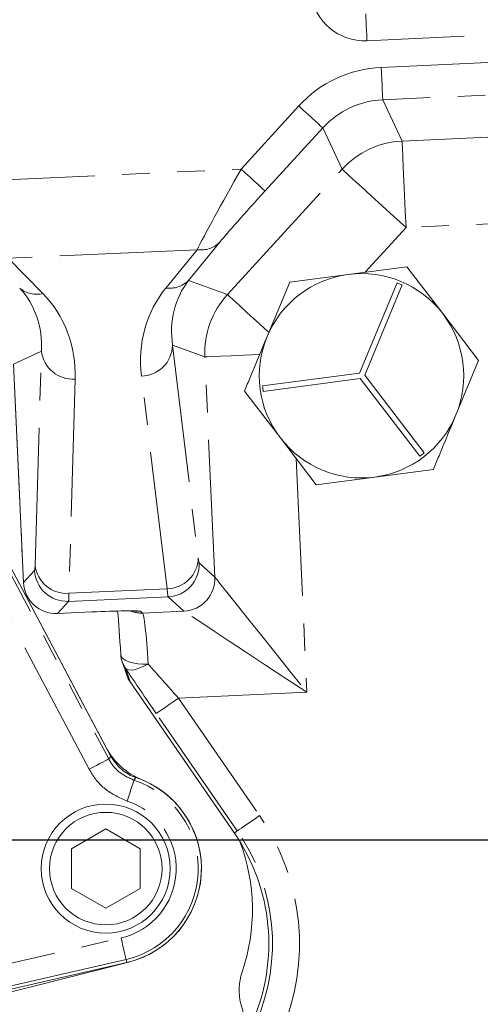
# Model space of a CAD drawing. Units: millimetres. Extents: x 11 to 1180, y 5 to 832.
# Drawn here: x 614 to 635, y 286 to 332 of the extents above; entities that cross this region are included whole.
import ezdxf

# ---------------------------------------------------------------- set-up
doc = ezdxf.new("R2010")
doc.units = ezdxf.units.MM
doc.linetypes.add('PHANTOM', pattern=[12.7, 6.35, -1.27, 1.27, -1.27, 1.27, -1.27])
doc.layers.add('SLD-0', color=7, linetype='Continuous')
doc.styles.add('SLDTEXTSTYLE1', font='TXT', dxfattribs={"width": 0.605})
doc.dimstyles.new('SLDDIMSTYLE3', dxfattribs={"dimtxt": 3, "dimasz": 3, "dimexe": 0, "dimexo": 0.0625, "dimgap": 0.75, "dimtad": 0, "dimtih": 1, "dimtoh": 1, "dimdec": 4, "dimlfac": 2, "dimzin": 12, "dimdsep": 46, "dimtxsty": 'SLDTEXTSTYLE1', "dimsah": 1, "dimcen": 0.09, "dimadec": 0, "dimazin": 0, "dimtfac": 1, "dimtdec": 3, "dimtofl": 0, "dimtmove": 0, "dimatfit": 3, "dimfxl": 0, "dimfrac": 2, "dimtolj": 1, "dimtzin": 12, "dimarcsym": 0})
doc.dimstyles.new('SLDDIMSTYLE5', dxfattribs={"dimtxt": 3, "dimasz": 3, "dimexe": 0, "dimexo": 0.0625, "dimgap": 0.75, "dimtad": 0, "dimdec": 1, "dimlfac": 2, "dimrnd": 1e-09, "dimzin": 4, "dimdsep": 46, "dimtxsty": 'SLDTEXTSTYLE1', "dimsah": 1, "dimcen": 0.09, "dimadec": 0, "dimazin": 0, "dimtfac": 1, "dimtdec": 3, "dimtofl": 0, "dimtmove": 0, "dimatfit": 3, "dimfxl": 0, "dimfrac": 2, "dimtolj": 1, "dimtzin": 12, "dimarcsym": 0})
doc.dimstyles.new('SLDDIMSTYLE6', dxfattribs={"dimtxt": 3, "dimasz": 3, "dimexe": 0, "dimexo": 0.0625, "dimgap": 0.75, "dimtad": 0, "dimtih": 1, "dimtoh": 1, "dimlfac": 2, "dimrnd": 1e-09, "dimzin": 4, "dimdsep": 46, "dimtxsty": 'SLDTEXTSTYLE1', "dimsah": 1, "dimcen": 0, "dimadec": 0, "dimazin": 0, "dimtfac": 1, "dimtdec": 3, "dimtofl": 0, "dimtmove": 0, "dimatfit": 3, "dimfxl": 0, "dimfrac": 2, "dimtolj": 1, "dimtzin": 12, "dimarcsym": 0})

# ---------------------------------------------------------------- blocks, each defined once
blk = doc.blocks.new('*D15')
at = {"layer": 'SLD-0'}
for p, q in [((740.095, 354.181), (837.925, 358.616)), ((771.863, 293.988), (839.389, 293.988))]:
    blk.add_line(p, q, dxfattribs=at)
for start, end in [(1.390145, 2.595361), (0, 1.20522)]:
    blk.add_arc((-587.839, 293.988), 1424.054, start, end, dxfattribs=at)
for points in [[(834.754, 358.472), (834.425, 355.454), (835.348, 355.495)], [(836.214, 293.988), (836.673, 296.988), (835.75, 296.987)]]:
    blk.add_solid(points, dxfattribs=at)
at = {"layer": 'SLD-0', "insert": (833.883, 327.808), "char_height": 3, "attachment_point": 1, "style": 'SLDTEXTSTYLE1'}
blk.add_mtext('3°', dxfattribs=at)
blk = doc.blocks.new('*D18')
at = {"layer": 'SLD-0'}
for p, q in [((534.209, 293.988), (526.379, 293.988)), ((529.554, 293.988), (529.554, 279.332)), ((529.554, 253.488), (529.554, 268.143)), ((637.266, 253.488), (526.379, 253.488))]:
    blk.add_line(p, q, dxfattribs=at)
for points in [[(529.554, 293.988), (529.092, 290.988), (530.015, 290.988)], [(529.554, 253.488), (530.015, 256.488), (529.092, 256.488)]]:
    blk.add_solid(points, dxfattribs=at)
at = {"layer": 'SLD-0', "insert": (527.984, 269.731), "char_height": 3, "attachment_point": 1, "rotation": 90, "style": 'SLDTEXTSTYLE1'}
blk.add_mtext('81.0', dxfattribs=at)
blk = doc.blocks.new('*D19')
at = {"layer": 'SLD-0'}
for p, q in [((732.74, 373.736), (748.061, 389.065)), ((748.061, 389.065), (751.061, 389.065))]:
    blk.add_line(p, q, dxfattribs=at)
blk.add_solid([(732.74, 373.736), (735.188, 375.531), (734.535, 376.184)], dxfattribs=at)
at = {"layer": 'SLD-0', "char_height": 3, "attachment_point": 1, "style": 'SLDTEXTSTYLE1'}
for s, insert in [('%%c', (752.649, 390.635)), ('451.00', (757.014, 390.635))]:
    blk.add_mtext(s, dxfattribs=dict(at, insert=insert))
blk = doc.blocks.new('*D21')
at = {"layer": 'SLD-0'}
for p, q in [((652.978, 295.257), (647.305, 420.417)), ((647.449, 417.245), (613.581, 415.71)), ((568.437, 360.499), (565.889, 416.726)), ((566.032, 413.555), (599.9, 415.09))]:
    blk.add_line(p, q, dxfattribs=at)
for points in [[(647.449, 417.245), (644.431, 417.57), (644.473, 416.648)], [(566.032, 413.555), (569.05, 413.23), (569.008, 414.152)]]:
    blk.add_solid(points, dxfattribs=at)
at = {"layer": 'SLD-0', "insert": (601.519, 416.735), "char_height": 3, "attachment_point": 1, "rotation": 2.5954, "style": 'SLDTEXTSTYLE1'}
blk.add_mtext('163.0', dxfattribs=at)

msp = doc.modelspace()

# ---------------------------------------------------------------- linework, layer by layer
at = {"color": 8, "linetype": 'PHANTOM', "lineweight": 0}
for p, q in [((672.594063, 332.8083), (630.04588, 330.87965)), ((630.706063, 329.651231), (645.584725, 330.325658)), ((645.652607, 328.82811), (630.773943, 328.153683)), ((624.235126, 324.953141), (626.896231, 327.866952)), ((630.773943, 328.153683), (631.666746, 326.247348)), ((628.003158, 326.856023), (625.342051, 323.942215)), ((628.895961, 324.949692), (628.003158, 326.856023)), ((631.666746, 326.247348), (643.797861, 326.797234)), ((611.136767, 324.359412), (624.235126, 324.953141)), ((623.60718, 319.158678), (628.895961, 324.949692)), ((643.978879, 322.803772), (631.847766, 322.253885)), ((631.847766, 322.253885), (629.966293, 320.193746)), ((623.252416, 321.579399), (621.808943, 319.809795)), ((622.20705, 321.232258), (613.493158, 320.837269)), ((620.763576, 319.462656), (622.20705, 321.232258)), ((613.493158, 320.837269), (615.090808, 319.205517)), ((621.808943, 319.809795), (623.60718, 319.158678)), ((615.021537, 316.547974), (613.735775, 315.945807)), ((614.730219, 306.659085), (615.021537, 316.547974)), ((622.565521, 316.281856), (621.072995, 316.822278)), ((621.072995, 316.822278), (622.257781, 307.0003)), ((623.026705, 306.107631), (622.565521, 316.281856)), ((613.735775, 315.945807), (614.192853, 305.862175)), ((616.580645, 315.257788), (616.289327, 305.3689)), ((620.821791, 305.574351), (619.637007, 315.39633)), ((626.779825, 311.590858), (627.269067, 300.797637)), ((611.540972, 310.14439), (618.126592, 297.718409)), ((617.229185, 297.242794), (610.643564, 309.668774)), ((614.192853, 305.862175), (614.706943, 306.425084)), ((622.302132, 306.769363), (623.026705, 306.107631)), ((616.289327, 305.3689), (620.821791, 305.574351)), ((620.872466, 305.203933), (616.272374, 304.995417)), ((621.597039, 304.5422), (620.872466, 305.203933)), ((616.272374, 304.995417), (615.758284, 304.432508)), ((615.758284, 304.432508), (617.353445, 304.504814)), ((619.361656, 304.543084), (619.603204, 304.530886)), ((619.603204, 304.530886), (619.685682, 304.455561)), ((619.685682, 304.455561), (621.597039, 304.5422)), ((618.901955, 301.903404), (619.114137, 301.272755)), ((627.269067, 300.797637), (621.347892, 300.529238)), ((621.347892, 300.529238), (625.090586, 295.102954)), ((624.062235, 294.393665), (620.31954, 299.81995)), ((618.126592, 297.718409), (618.228855, 297.839421)), ((624.062235, 294.393665), (623.924437, 294.298621)), ((609.444598, 287.321227), (618.696833, 289.453563)), ((618.924929, 288.463855), (606.07219, 285.501722)), ((618.924929, 288.463855), (618.95795, 288.320588))]:
    msp.add_line(p, q, dxfattribs=at)
at = {"color": 7, "linetype": 'Continuous', "lineweight": 15}
for p, q in [((626.479995, 319.73617), (629.180799, 320.09065)), ((629.180799, 320.09065), (631.881603, 320.44513)), ((631.881603, 320.44513), (633.538994, 318.283406)), ((625.436582, 317.219966), (626.479995, 319.73617)), ((631.435387, 319.700627), (629.705551, 315.529099)), ((629.940177, 315.431804), (631.670015, 319.603332)), ((633.538994, 318.283406), (635.196385, 316.121681)), ((635.196385, 316.121681), (634.152972, 313.605477)), ((613.735015, 315.945771), (614.19209, 305.86214)), ((629.705551, 315.529099), (625.227983, 314.941418)), ((625.261037, 314.689577), (629.738603, 315.277258)), ((629.738603, 315.277258), (632.486335, 311.693412)), ((632.687906, 311.847957), (629.940177, 315.431804)), ((626.05056, 312.542035), (624.393169, 314.703759)), ((627.707951, 310.38031), (626.05056, 312.542035)), ((633.109559, 311.08927), (630.408755, 310.73479)), ((630.408755, 310.73479), (627.707951, 310.38031)), ((611.698525, 310.161075), (618.228855, 297.839421)), ((611.902221, 309.776735), (618.02516, 298.223761)), ((614.19209, 305.86214), (614.192853, 305.862175)), ((615.758317, 304.431747), (615.758284, 304.432508)), ((615.758317, 304.431747), (617.353483, 304.504054)), ((617.353483, 304.504054), (617.353445, 304.504814)), ((618.745564, 302.21409), (618.955983, 301.588679)), ((619.114137, 301.272755), (623.924437, 294.298621)), ((617.990373, 294.489655), (616.402871, 293.573111)), ((619.577872, 293.573111), (617.990373, 294.489655)), ((616.402871, 293.573111), (616.402871, 291.740024)), ((619.577872, 291.740024), (619.577872, 293.573111)), ((616.402871, 291.740024), (617.990373, 290.823481)), ((617.990373, 290.823481), (619.577872, 291.740024)), ((618.95795, 288.320588), (606.013841, 285.337396)), ((619.052159, 288.343384), (606.111071, 285.062143))]:
    msp.add_line(p, q, dxfattribs=at)
at = {"color": 8, "linetype": 'PHANTOM', "lineweight": 0, "flags": 128}
for points in [[(630.04588, 330.87965), (630.034596, 331.128603), (630.023765, 331.367562), (630.01382, 331.586933), (630.005165, 331.777903), (629.998142, 331.932808), (629.993037, 332.045427), (629.990055, 332.111242), (629.989278, 332.128367)], [(630.773943, 328.153683), (630.772245, 328.191175), (630.768113, 328.282318), (630.761702, 328.423763), (630.753246, 328.610311), (630.743055, 328.83511), (630.731507, 329.089897), (630.719023, 329.365312), (630.706063, 329.651231)], [(628.003158, 326.856023), (627.975446, 326.881333), (627.908076, 326.94286), (627.803525, 327.038343), (627.665636, 327.164276), (627.499475, 327.316026), (627.311146, 327.488022), (627.107572, 327.673941), (626.896231, 327.866952)], [(631.847766, 322.253885), (631.813204, 323.016339), (631.779913, 323.750776), (631.749116, 324.430207), (631.721942, 325.02967), (631.699393, 325.527134), (631.682296, 325.90432), (631.67128, 326.147369), (631.666746, 326.247348)], [(625.342051, 323.942215), (625.314339, 323.967524), (625.246969, 324.029051), (625.142418, 324.124534), (625.004529, 324.250464), (624.838368, 324.402215), (624.650039, 324.57421), (624.446465, 324.76013), (624.235126, 324.953141)], [(631.847766, 322.253885), (631.284191, 322.768584), (630.741327, 323.264368), (630.239118, 323.723022), (629.796021, 324.127691), (629.428316, 324.463506), (629.149516, 324.718128), (628.969864, 324.882199), (628.895961, 324.949692)], [(625.512038, 317.419021), (625.452545, 317.473354), (624.950337, 317.932008), (624.50724, 318.336677), (624.139535, 318.672494), (623.860734, 318.927115), (623.681082, 319.091186), (623.60718, 319.158678)], [(625.090449, 316.396306), (625.062094, 316.395021), (624.382662, 316.364224), (623.783201, 316.337051), (623.285737, 316.3145), (622.90855, 316.297403), (622.665501, 316.286387), (622.565521, 316.281856)], [(623.026705, 306.107631), (623.113489, 305.999006), (623.321003, 305.739269), (623.643216, 305.335966), (624.07077, 304.800815), (624.591241, 304.149362), (625.18951, 303.400534), (625.848195, 302.576085), (626.548158, 301.699969), (627.269067, 300.797637)], [(627.269067, 300.797637), (626.305214, 301.433954), (625.369365, 302.051784), (624.488704, 302.633178), (623.688821, 303.161245), (622.992952, 303.620645), (622.421314, 303.998029), (621.990514, 304.282435), (621.713067, 304.465599), (621.597039, 304.5422)], [(618.68235, 302.556125), (618.704001, 302.455297), (618.7747, 302.360764), (618.891625, 302.276309), (619.050095, 302.205308), (619.243769, 302.150603), (619.464906, 302.11438), (619.704662, 302.098089), (619.953441, 302.102382)], [(619.953441, 302.102382), (619.777797, 302.010535), (619.606296, 301.935042), (619.443594, 301.877954), (619.294113, 301.840819), (619.16191, 301.824648), (619.050576, 301.82988), (618.963132, 301.856372), (618.901955, 301.903404)], [(620.31954, 299.81995), (620.345286, 299.837707), (620.407874, 299.880876), (620.505004, 299.947869), (620.633102, 300.036225), (620.78747, 300.142697), (620.962428, 300.263372), (621.151554, 300.393817), (621.347892, 300.529238)], [(617.229185, 297.242794), (617.401438, 297.334086), (617.567292, 297.421985), (617.720576, 297.503225), (617.855603, 297.574787), (617.967347, 297.634011), (618.051662, 297.678696), (618.10541, 297.707181), (618.126592, 297.718409)], [(619.376297, 296.865266), (619.315064, 296.773521), (619.291818, 296.738366)], [(618.977024, 295.77273), (619.037448, 295.958079), (619.095626, 296.136541), (619.149397, 296.301482), (619.19676, 296.446773), (619.235958, 296.567014), (619.265533, 296.657737), (619.284386, 296.715571), (619.291818, 296.738366)], [(624.062235, 294.393665), (624.08798, 294.411423), (624.150567, 294.454592), (624.247697, 294.521585), (624.375798, 294.60994), (624.530163, 294.716412), (624.705123, 294.837088), (624.894247, 294.967533), (625.090586, 295.102954)], [(618.696833, 289.453563), (618.740617, 289.263593), (618.782772, 289.080683), (618.821731, 288.91163), (618.856052, 288.762718), (618.884454, 288.639478), (618.905886, 288.546494), (618.919546, 288.487218), (618.924929, 288.463855)]]:
    msp.add_lwpolyline(points, dxfattribs=at)
at = {"color": 7, "linetype": 'Continuous', "lineweight": 15, "flags": 128}
msp.add_lwpolyline([(624.225444, 286.411803), (624.501469, 285.422906), (624.566274, 285.208284)], dxfattribs=at)
at = {"color": 7, "linetype": 'Continuous', "lineweight": 15}
for radius in [2.97815, 2.59715]:
    msp.add_circle((617.990372, 292.656568), radius, dxfattribs=at)
for centre, radius, start, end in [((653.035777, 293.98782), 112.75, 0, 135.35860597), ((629.794777, 315.41272), 4.71805, 97.4773264, 157.4773264), ((629.794777, 315.41272), 4.71805, 37.4773264, 97.4773264), ((629.794777, 315.41272), 4.59105, 65.8921787, 69.0624741), ((629.794777, 315.41272), 4.71805, 337.4773264, 37.4773264), ((629.794777, 315.41272), 4.71805, 157.4773264, 217.4773264), ((629.794777, 315.41272), 4.59105, 185.8921787, 189.0624741), ((629.794777, 315.41272), 4.71805, 277.4773264, 337.4773264), ((629.794777, 315.41272), 4.71805, 217.4773264, 277.4773264), ((629.794777, 315.41272), 4.59105, 305.8921787, 309.0624741), ((619.930308, 302.612693), 1.25, 183.4911837, 198.5953609), ((620.830516, 299.710567), 3.175, 207.9230559, 247.8675611), ((617.959691, 292.652043), 4.445, 282.9781786, 71.4158713), ((617.959691, 292.652043), 4.445, 284.2276359, 67.8675611), ((616.515795, 289.188627), 9, 336.3866075, 34.5953609), ((615.86857, 290.751673), 8.89, 341.1159926, 20.7900727), ((626.683358, 287.052315), 2.54, 161.1159926, 194.6059712)]:
    msp.add_arc(centre, radius, start, end, dxfattribs=at)
at = {"color": 8, "linetype": 'PHANTOM', "lineweight": 0}
for centre, radius, start, end in [((653.035777, 293.98782), 112, 0, 134.92086916), ((631.850079, 322.248943), 4.002605, 92.6252487, 137.5654513), ((622.381813, 322.453541), 1.233724, 261.8563669, 314.8838069), ((620.93834, 320.683941), 1.233726, 261.8563512, 314.8836386), ((614.806273, 320.405992), 1.233734, 230.3072515, 283.3341371), ((626.564112, 316.461016), 4.002602, 137.6252523, 182.5654776), ((616.471919, 316.713535), 1.459801, 186.512138, 274.2713411), ((619.61359, 316.855935), 1.459793, 270.919138, 358.678877), ((620.798374, 307.033958), 1.459795, 270.9191609, 358.6788172), ((616.206528, 306.495196), 1.501223, 182.6768647, 272.5138567), ((616.180596, 306.82464), 1.459795, 186.5118977, 274.2715815), ((620.802348, 306.703523), 1.501229, 272.6771048, 2.5136538), ((621.526921, 306.04179), 1.501228, 272.6770916, 2.513667), ((619.627542, 305.70235), 1.248144, 248.4205279, 272.6698857), ((619.91228, 302.60668), 1.230997, 198.5976241, 214.8413507), ((617.959691, 292.652043), 4.297977, 282.9781786, 71.9442011), ((617.959691, 292.652043), 3.282325, 282.9781786, 71.9442011), ((616.515795, 289.188627), 10.416636, 336.5098098, 34.5953609), ((616.515795, 289.188627), 9.167397, 336.5098098, 34.5953609)]:
    msp.add_arc(centre, radius, start, end, dxfattribs=at)
for centre, major_axis, ratio, start_param, end_param in [((629.93565, 333.378746), (-1.68796, -1.848252), 0.998782766, 5.58006696, 7.067974483), ((630.958039, 324.153649), (2.334359, -4.984374), 0.999286421, 2.749145886, 3.534039421), ((630.958039, 324.153649), (-1.698624, 3.626939), 0.998752096, 5.89073854, 6.675632074), ((624.358462, 324.958732), (2.317796, 4.108784), 0.022191424, 1.584674583, 2.719138596), ((625.465388, 323.947805), (2.386549, 2.609982), 0.024677657, 1.59549907, 2.729963083), ((625.073499, 317.000747), (-2.67155, 3.403977), 0.893214795, 0.217434748, 1.002328283), ((611.021294, 316.36378), (2.352632, 3.631717), 0.893214795, 5.280857025, 6.065750559), ((611.082853, 315.005713), (3.127647, 4.914023), 0.920744586, 5.286744798, 6.071638332), ((625.135058, 315.64268), (-3.559398, 4.610908), 0.920744586, 0.211546975, 0.996440509), ((622.19204, 309.265415), (-0.113205, 2.497436), 0.034920769, 2.705260341, 3.106686069), ((614.590762, 308.92086), (-0.113205, 2.497436), 0.034920769, 3.176499239, 3.577924967), ((620.694491, 309.197533), (-0.181128, 3.995897), 0.021825481, 2.705260341, 3.106686069), ((616.088311, 308.988742), (-0.181128, 3.995897), 0.021825481, 3.176499239, 3.577924967), ((617.357004, 304.426323), (2.247692, 0.101885), 0.034920769, 0.034906585, 0.839846212), ((619.860307, 300.461808), (-0.181128, 3.995897), 0.04583351, 5.133383516, 6.248278722), ((620.535502, 299.829739), (-3.518327, 5.095009), 0.029604345, 1.131282482, 1.552277018), ((621.563853, 300.539028), (-3.462838, 3.845733), 0.032289195, 1.123280024, 1.54427456)]:
    msp.add_ellipse(centre, major_axis=major_axis, ratio=ratio, start_param=start_param, end_param=end_param, dxfattribs=at)
at = {"color": 7, "linetype": 'Continuous', "lineweight": 15}
for centre, major_axis, ratio, start_param, end_param in [((615.690691, 305.930375), (1.107601, -1.011543), 0.999188758, 3.927599805, 5.497178156), ((617.357004, 304.426323), (2.247692, 0.101885), 0.034920769, 0.839846212, 1.570796327), ((618.61235, 300.40524), (-0.237731, 5.244615), 0.034920769, 5.133383516, 5.621057742), ((620.140725, 301.987283), (-0.401789, 1.194213), 0.99207003, 1.570796327, 1.852165635)]:
    msp.add_ellipse(centre, major_axis=major_axis, ratio=ratio, start_param=start_param, end_param=end_param, dxfattribs=at)
for points, knots in [([(624.393169, 314.703759), (624.480268, 314.913799), (624.826347, 315.748376), (625.175387, 316.590089), (625.436582, 317.219966)], [0, 0, 0, 0, 0.251672763, 1, 1, 1, 1]), ([(634.152972, 313.605477), (633.891776, 312.9756), (633.542737, 312.133887), (633.196658, 311.29931), (633.109559, 311.08927)], [0, 0, 0, 0, 0.748327237, 1, 1, 1, 1]), ([(618.804047, 304.550079), (618.909781, 304.551335), (619.127882, 304.553925), (619.293865, 304.551892), (619.375939, 304.546281), (619.362124, 304.547795), (619.360546, 304.547968)], [0, 0, 0, 0, 0.353751212, 0.729693572, 0.969129861, 1, 1, 1, 1]), ([(618.228855, 297.839421), (618.373983, 297.625744), (618.648276, 297.221894), (619.10818, 296.959675), (619.349382, 296.874743), (619.376297, 296.865266)], [0, 0, 0, 0, 0.499553153, 0.944156208, 1, 1, 1, 1])]:
    msp.add_open_spline(points, degree=3, knots=knots, dxfattribs=at)
at = {"color": 8, "linetype": 'PHANTOM', "lineweight": 0}
for points, knots in [([(618.126592, 297.718409), (618.141849, 297.690674), (618.266602, 297.463901), (618.606096, 297.049268), (619.053674, 296.846339), (619.291818, 296.738366)], [0, 0, 0, 0, 0.061209967, 0.500495468, 1, 1, 1, 1]), ([(618.977024, 295.77273), (618.619835, 295.934725), (617.948517, 296.239187), (617.439245, 296.861061), (617.252074, 297.201197), (617.229185, 297.242794)], [0, 0, 0, 0, 0.499504035, 0.938792994, 1, 1, 1, 1])]:
    msp.add_open_spline(points, degree=3, knots=knots, dxfattribs=at)
at = {"layer": 'SLD-0'}
msp.add_line((535.47893, 293.98782), (770.592625, 293.98782), dxfattribs=at)

# ---------------------------------------------------------------- dimensions: what is measured, and where the dimension line sits
for base, p1, p2, angle, picture, middle in [((566.032453, 413.554725), (653.035777, 293.98782), (568.494913, 359.230088), 2.5953609, '*D21', (606.740573, 415.399967)), ((529.553673, 293.98782), (638.535777, 253.48782), (535.47893, 293.98782), 90, '*D18', (529.553673, 273.73782))]:
    dim = msp.add_linear_dim(base=base, p1=p1, p2=p2, angle=angle, dimstyle='SLDDIMSTYLE5', dxfattribs=at)
    dim.commit()
    dim.dimension.update_dxf_attribs({"geometry": picture, "text_midpoint": middle, "dimtype": 160})
dim = msp.add_diameter_dim_2p(p1=(573.331187, 214.239837), p2=(732.740367, 373.735804), dimstyle='SLDDIMSTYLE6', dxfattribs=at)
dim.commit()
dim.dimension.update_dxf_attribs({"geometry": '*D19', "text_midpoint": (761.131086, 389.064941), "dimtype": 163})
dim = msp.add_angular_dim_2l(base=(836.135714, 308.965064), line1=((535.47893, 293.98782), (770.592625, 293.98782)), line2=((738.826277, 354.123711), (718.056693, 353.182255)), dimstyle='SLDDIMSTYLE3', dxfattribs=at)
dim.commit()
dim.dimension.update_dxf_attribs({"geometry": '*D15', "text_midpoint": (835.849245, 326.238166), "dimtype": 162})

doc.saveas('drawing.dxf')
